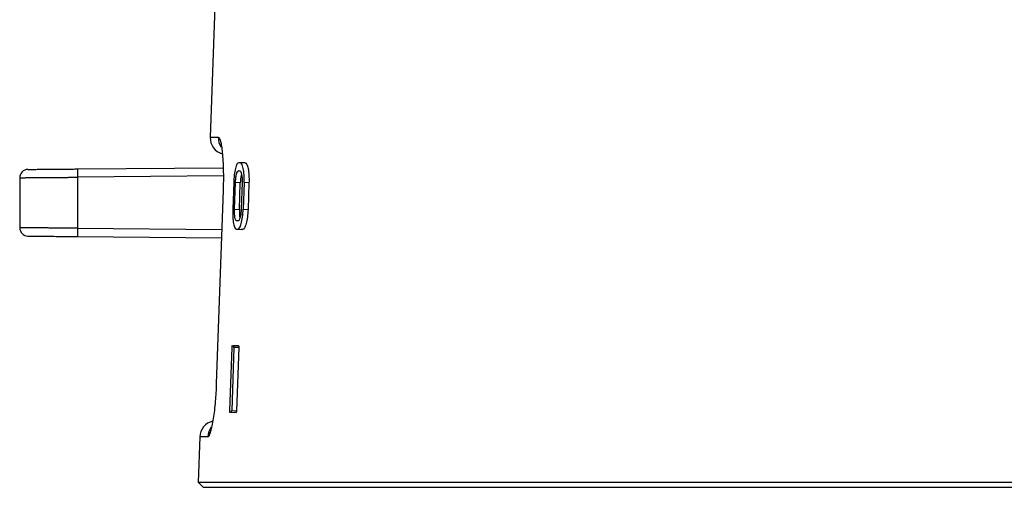
# Model space of a CAD drawing. Units: millimetres. Extents: x 44 to 966, y 35 to 464.
# Drawn here: x 44 to 103, y 66 to 94 of the extents above; entities that cross this region are included whole.
import ezdxf

# ---------------------------------------------------------------- set-up
doc = ezdxf.new("R2010")
doc.units = ezdxf.units.MM

msp = doc.modelspace()

# ---------------------------------------------------------------- linework, layer by layer
at = {"color": 7, "linetype": 'Continuous', "lineweight": 25}
for p, q in [((57.309, 153.516), (54.988, 87.044)), ((47.004, 85.141), (55.765, 85.218)), ((56.787, 85.52), (56.697, 85.52)), ((57.083, 85.509), (56.787, 85.52)), ((56.679, 85.02), (56.769, 85.02)), ((55.771, 84.248), (55.758, 83.844)), ((56.397, 84.32), (56.339, 82.72)), ((56.444, 82.72), (56.502, 84.32)), ((56.795, 84.309), (56.502, 84.32)), ((56.738, 82.709), (56.795, 84.309)), ((56.906, 84.32), (56.848, 82.72)), ((57.025, 84.32), (56.967, 82.72)), ((57.316, 84.309), (57.025, 84.32)), ((57.316, 84.309), (57.259, 82.709)), ((55.759, 83.844), (55.35, 72.244)), ((55.763, 83.844), (55.353, 72.244)), ((56.444, 82.72), (56.738, 82.709)), ((56.967, 82.72), (57.259, 82.709)), ((56.661, 82.02), (56.572, 82.02)), ((47.004, 81.081), (55.659, 81.005)), ((56.55, 81.52), (56.846, 81.509)), ((56.554, 81.52), (56.643, 81.52)), ((56.643, 81.52), (56.936, 81.509)), ((56.936, 81.509), (56.847, 81.509)), ((56.278, 74.42), (56.142, 70.62)), ((56.412, 74.42), (56.276, 70.62)), ((56.304, 74.52), (56.393, 74.52)), ((56.688, 74.509), (56.392, 74.52)), ((56.705, 74.409), (56.412, 74.42)), ((56.705, 74.409), (56.569, 70.609)), ((55.35, 72.244), (55.338, 71.999)), ((56.159, 70.52), (56.455, 70.509)), ((56.161, 70.52), (56.25, 70.52)), ((56.161, 70.52), (56.454, 70.509)), ((56.25, 70.52), (56.543, 70.509)), ((56.276, 70.62), (56.569, 70.609)), ((56.543, 70.509), (56.454, 70.509)), ((54.36, 69.044), (54.264, 66.309)), ((54.264, 66.309), (54.554, 66.009)), ((54.264, 66.309), (229.643, 66.309)), ((54.554, 66.009), (141.954, 66.009))]:
    msp.add_line(p, q, dxfattribs=at)
at = {"color": 8, "linetype": 'Continuous', "lineweight": 25}
for p, q in [((54.988, 87.044), (55.471, 87.044)), ((55.786, 84.719), (47.004, 84.642)), ((56.773, 85.016), (56.679, 85.02)), ((55.752, 83.845), (55.763, 83.844)), ((47.004, 81.581), (55.676, 81.505)), ((54.839, 69.044), (54.36, 69.044))]:
    msp.add_line(p, q, dxfattribs=at)
at = {"color": 7, "linetype": 'Continuous', "lineweight": 25}
for centre, radius, start, end in [((55.987, 87.009), 1, 178, 254.15368), ((44.035, 84.615), 0.5, 90.5, 180), ((61.298, 84.892), 14.296, 179.00039, 180.99961), ((44.035, 81.607), 0.5, 180, 269.5), ((61.316, 81.331), 14.314, 178.99854, 181.00146), ((55.359, 69.009), 1, 103.05551, 178)]:
    msp.add_arc(centre, radius, start, end, dxfattribs=at)
at = {"color": 8, "linetype": 'Continuous', "lineweight": 25}
for centre, radius, start, end in [((56.475, 87.009), 1.004, 177.99469, 213.64258), ((55.842, 69.01), 1.003, 142.8637, 178.031)]:
    msp.add_arc(centre, radius, start, end, dxfattribs=at)
at = {"color": 7, "linetype": 'Continuous', "lineweight": 25}
for points, knots in [([(55.471, 87.044), (55.478, 87.043), (55.491, 87.041), (55.51, 87.026), (55.529, 87), (55.548, 86.965), (55.567, 86.919), (55.586, 86.863), (55.619, 86.745), (55.663, 86.523), (55.713, 86.126), (55.751, 85.64), (55.77, 85.17), (55.776, 84.773), (55.776, 84.468), (55.772, 84.158), (55.766, 83.949), (55.763, 83.844)], [0, 0, 0, 0, 0.036628, 0.072974, 0.109151, 0.145274, 0.181458, 0.217818, 0.254467, 0.377906, 0.500571, 0.626371, 0.751999, 0.814524, 0.876281, 0.937895, 1, 1, 1, 1]), ([(56.697, 85.52), (56.662, 85.52), (56.627, 85.487), (56.577, 85.399), (56.561, 85.363), (56.53, 85.278), (56.515, 85.229), (56.447, 84.955), (56.408, 84.641), (56.397, 84.32)], [0, 0, 0, 0, 0.25, 0.25, 0.375, 0.375, 0.5, 0.5, 1, 1, 1, 1]), ([(57.025, 84.32), (57.031, 84.48), (57.028, 84.639), (57.009, 84.93), (56.992, 85.065), (56.947, 85.284), (56.919, 85.37), (56.856, 85.488), (56.822, 85.52), (56.787, 85.52)], [0, 0, 0, 0, 0.25, 0.25, 0.5, 0.5, 0.75, 0.75, 1, 1, 1, 1]), ([(57.079, 85.509), (57.114, 85.509), (57.148, 85.477), (57.195, 85.389), (57.21, 85.353), (57.238, 85.268), (57.251, 85.218), (57.307, 84.944), (57.328, 84.629), (57.316, 84.309)], [0, 0, 0, 0, 0.25, 0.25, 0.375, 0.375, 0.5, 0.5, 1, 1, 1, 1]), ([(43.535, 84.615), (43.536, 84.615), (43.538, 84.615), (43.555, 84.616), (43.583, 84.616), (43.623, 84.616), (43.675, 84.617), (43.74, 84.617), (43.818, 84.618), (43.909, 84.619), (44.013, 84.619), (44.13, 84.62), (44.261, 84.621), (44.405, 84.623), (44.562, 84.624), (44.731, 84.625), (44.914, 84.627), (45.108, 84.628), (45.314, 84.63), (45.53, 84.631), (45.757, 84.633), (45.992, 84.635), (46.236, 84.637), (46.487, 84.639), (46.744, 84.641), (46.917, 84.642), (47.004, 84.642)], [0, 0, 0, 0, 0.035516, 0.071588, 0.1082, 0.145336, 0.182998, 0.221191, 0.25992, 0.299185, 0.338982, 0.379313, 0.420177, 0.461574, 0.503504, 0.545968, 0.588964, 0.632494, 0.676559, 0.721161, 0.766295, 0.811962, 0.858169, 0.904923, 0.952212, 1, 1, 1, 1]), ([(44.03, 85.115), (44.031, 85.115), (44.033, 85.115), (44.047, 85.115), (44.069, 85.116), (44.101, 85.116), (44.141, 85.116), (44.191, 85.117), (44.296, 85.118), (44.497, 85.119), (44.855, 85.123), (45.29, 85.126), (45.714, 85.13), (46.082, 85.133), (46.38, 85.136), (46.689, 85.139), (46.899, 85.14), (47.004, 85.141)], [0, 0, 0, 0, 0.035561, 0.070845, 0.105956, 0.141005, 0.176099, 0.211349, 0.24686, 0.368403, 0.489834, 0.612263, 0.734743, 0.799862, 0.865466, 0.932602, 1, 1, 1, 1]), ([(47.004, 84.642), (47.004, 84.092), (47.004, 83.562), (47.004, 82.539), (47.004, 82.048), (47.004, 81.581)], [0, 0, 0, 0, 0.5, 0.5, 1, 1, 1, 1]), ([(56.502, 84.32), (56.505, 84.414), (56.512, 84.506), (56.534, 84.676), (56.548, 84.754), (56.597, 84.945), (56.638, 85.02), (56.679, 85.02)], [0, 0, 0, 0, 0.25, 0.25, 0.5, 0.5, 1, 1, 1, 1]), ([(56.769, 85.02), (56.789, 85.02), (56.809, 85.001), (56.845, 84.932), (56.862, 84.882), (56.9, 84.691), (56.912, 84.507), (56.906, 84.32)], [0, 0, 0, 0, 0.25, 0.25, 0.5, 0.5, 1, 1, 1, 1]), ([(56.868, 84.843), (56.854, 84.787), (56.826, 84.678), (56.804, 84.482), (56.797, 84.357), (56.795, 84.309)], [0, 0, 0, 0, 0.386908, 0.764179, 1, 1, 1, 1]), ([(56.339, 82.72), (56.334, 82.56), (56.335, 82.403), (56.35, 82.11), (56.364, 81.976), (56.403, 81.756), (56.429, 81.67), (56.487, 81.552), (56.519, 81.52), (56.554, 81.52)], [0, 0, 0, 0, 0.25, 0.25, 0.5, 0.5, 0.75, 0.75, 1, 1, 1, 1]), ([(56.572, 82.02), (56.551, 82.02), (56.533, 82.039), (56.498, 82.107), (56.483, 82.158), (56.448, 82.349), (56.438, 82.533), (56.444, 82.72)], [0, 0, 0, 0, 0.25, 0.25, 0.5, 0.5, 1, 1, 1, 1]), ([(56.643, 81.52), (56.679, 81.52), (56.715, 81.552), (56.769, 81.641), (56.786, 81.677), (56.82, 81.761), (56.836, 81.811), (56.912, 82.084), (56.956, 82.397), (56.967, 82.72)], [0, 0, 0, 0, 0.25, 0.25, 0.375, 0.375, 0.5, 0.5, 1, 1, 1, 1]), ([(56.848, 82.72), (56.845, 82.626), (56.837, 82.534), (56.814, 82.364), (56.799, 82.285), (56.747, 82.094), (56.703, 82.02), (56.661, 82.02)], [0, 0, 0, 0, 0.25, 0.25, 0.5, 0.5, 1, 1, 1, 1]), ([(56.738, 82.709), (56.737, 82.635), (56.735, 82.485), (56.747, 82.302), (56.764, 82.225), (56.771, 82.196)], [0, 0, 0, 0, 0.38217, 0.770036, 1, 1, 1, 1]), ([(57.259, 82.709), (57.253, 82.548), (57.239, 82.391), (57.199, 82.099), (57.173, 81.965), (57.113, 81.747), (57.079, 81.66), (57.008, 81.542), (56.971, 81.509), (56.936, 81.509)], [0, 0, 0, 0, 0.25, 0.25, 0.5, 0.5, 0.75, 0.75, 1, 1, 1, 1]), ([(47.004, 81.581), (46.945, 81.582), (46.826, 81.582), (46.649, 81.584), (46.476, 81.585), (46.306, 81.586), (46.14, 81.588), (45.978, 81.589), (45.821, 81.59), (45.669, 81.591), (45.521, 81.592), (45.379, 81.593), (45.242, 81.594), (45.11, 81.595), (44.984, 81.596), (44.864, 81.597), (44.749, 81.598), (44.64, 81.599), (44.537, 81.6), (44.439, 81.6), (44.348, 81.601), (44.261, 81.602), (44.181, 81.602), (44.106, 81.603), (44.036, 81.603), (43.971, 81.604), (43.912, 81.604), (43.858, 81.605), (43.808, 81.605), (43.763, 81.605), (43.723, 81.605), (43.688, 81.606), (43.656, 81.606), (43.629, 81.606), (43.605, 81.606), (43.585, 81.606), (43.569, 81.606), (43.556, 81.607), (43.546, 81.607), (43.54, 81.607), (43.536, 81.607), (43.535, 81.607), (43.535, 81.607)], [0, 0, 0, 0, 0.032777, 0.0651744, 0.0971792, 0.12878, 0.1599738, 0.1907641, 0.2211541, 0.2511463, 0.2807405, 0.3099356, 0.3387309, 0.3671262, 0.3951216, 0.4227174, 0.4499136, 0.4767104, 0.5031076, 0.529105, 0.5547024, 0.5798999, 0.604698, 0.6290968, 0.6530965, 0.6766974, 0.6998993, 0.7227018, 0.7451046, 0.7671073, 0.78871, 0.8099136, 0.8307187, 0.8511259, 0.8711359, 0.8907492, 0.9099647, 0.9287801, 0.9471931, 0.9652019, 0.9828046, 1, 1, 1, 1]), ([(44.03, 81.107), (44.03, 81.107), (44.108, 81.106), (44.405, 81.103), (44.625, 81.102), (45.175, 81.097), (45.505, 81.094), (46.224, 81.088), (46.614, 81.084), (47.004, 81.081)], [0, 0, 0, 0, 0.25, 0.25, 0.5, 0.5, 0.75, 0.75, 1, 1, 1, 1]), ([(56.304, 74.52), (56.301, 74.52), (56.299, 74.518), (56.296, 74.514), (56.294, 74.51), (56.291, 74.504), (56.289, 74.496), (56.287, 74.489), (56.285, 74.48), (56.283, 74.469), (56.281, 74.46), (56.28, 74.449), (56.279, 74.438), (56.279, 74.432), (56.279, 74.426), (56.278, 74.42)], [0, 0, 0, 0, 0.0000355288, 0.0000355288, 0.0000355288, 0.0000709844, 0.0000709844, 0.0000709844, 0.0001071334, 0.0001071334, 0.0001071334, 0.0001402348, 0.0001402348, 0.0001402348, 0.000158675, 0.000158675, 0.000158675, 0.000158675]), ([(56.412, 74.42), (56.413, 74.431), (56.413, 74.442), (56.412, 74.452), (56.412, 74.462), (56.411, 74.472), (56.41, 74.481), (56.409, 74.49), (56.407, 74.498), (56.405, 74.504), (56.403, 74.509), (56.401, 74.514), (56.399, 74.516), (56.397, 74.519), (56.395, 74.52), (56.393, 74.52)], [0, 0, 0, 0, 0.0000328263, 0.0000328263, 0.0000328263, 0.0000655546, 0.0000655546, 0.0000655546, 0.0000993875, 0.0000993875, 0.0000993875, 0.0001320196, 0.0001320196, 0.0001320196, 0.0001579689, 0.0001579689, 0.0001579689, 0.0001579689]), ([(56.686, 74.509), (56.688, 74.509), (56.691, 74.507), (56.693, 74.503), (56.695, 74.499), (56.698, 74.494), (56.699, 74.486), (56.701, 74.479), (56.703, 74.47), (56.704, 74.46), (56.704, 74.45), (56.705, 74.44), (56.705, 74.429), (56.705, 74.423), (56.705, 74.416), (56.705, 74.409)], [0, 0, 0, 0, 0.0000350732, 0.0000350732, 0.0000350732, 0.0000700918, 0.0000700918, 0.0000700918, 0.0001054957, 0.0001054957, 0.0001054957, 0.0001377597, 0.0001377597, 0.0001377597, 0.0001577195, 0.0001577195, 0.0001577195, 0.0001577195]), ([(55.353, 72.244), (55.351, 72.185), (55.347, 72.068), (55.338, 71.893), (55.329, 71.719), (55.318, 71.548), (55.306, 71.378), (55.292, 71.21), (55.266, 70.908), (55.221, 70.491), (55.151, 70.006), (55.073, 69.596), (55.005, 69.338), (54.952, 69.187), (54.913, 69.105), (54.875, 69.054), (54.851, 69.047), (54.839, 69.044)], [0, 0, 0, 0, 0.034817, 0.069406, 0.103875, 0.138335, 0.172896, 0.207666, 0.242752, 0.363752, 0.485009, 0.611562, 0.738659, 0.804477, 0.869532, 0.934485, 1, 1, 1, 1]), ([(56.142, 70.62), (56.142, 70.609), (56.142, 70.598), (56.143, 70.587), (56.143, 70.577), (56.144, 70.567), (56.145, 70.559), (56.146, 70.55), (56.148, 70.542), (56.149, 70.536), (56.151, 70.53), (56.153, 70.526), (56.155, 70.523), (56.157, 70.521), (56.159, 70.52), (56.161, 70.52)], [0, 0, 0, 0, 0.0000328752, 0.0000328752, 0.0000328752, 0.0000656535, 0.0000656535, 0.0000656535, 0.0000995128, 0.0000995128, 0.0000995128, 0.0001321286, 0.0001321286, 0.0001321286, 0.0001578728, 0.0001578728, 0.0001578728, 0.0001578728]), ([(56.25, 70.52), (56.253, 70.52), (56.255, 70.522), (56.258, 70.526), (56.261, 70.53), (56.263, 70.536), (56.265, 70.543), (56.268, 70.551), (56.27, 70.56), (56.272, 70.571), (56.273, 70.58), (56.274, 70.591), (56.275, 70.601), (56.276, 70.607), (56.276, 70.614), (56.276, 70.62)], [0, 0, 0, 0, 0.0000355988, 0.0000355988, 0.0000355988, 0.0000711242, 0.0000711242, 0.0000711242, 0.0001073451, 0.0001073451, 0.0001073451, 0.0001404801, 0.0001404801, 0.0001404801, 0.0001587821, 0.0001587821, 0.0001587821, 0.0001587821]), ([(56.569, 70.609), (56.568, 70.598), (56.568, 70.587), (56.566, 70.577), (56.565, 70.566), (56.564, 70.556), (56.562, 70.548), (56.56, 70.539), (56.558, 70.531), (56.555, 70.525), (56.553, 70.519), (56.551, 70.515), (56.548, 70.512), (56.546, 70.51), (56.544, 70.509), (56.543, 70.509)], [0, 0, 0, 0, 0.000033228, 0.000033228, 0.000033228, 0.0000663405, 0.0000663405, 0.0000663405, 0.000100871, 0.000100871, 0.000100871, 0.0001343054, 0.0001343054, 0.0001343054, 0.0001584718, 0.0001584718, 0.0001584718, 0.0001584718])]:
    msp.add_open_spline(points, degree=3, knots=knots, dxfattribs=at)
msp.add_open_spline([(43.535, 84.615), (43.535, 83.612), (43.535, 82.609), (43.535, 81.607)], degree=3, dxfattribs=at)

doc.saveas('drawing.dxf')
